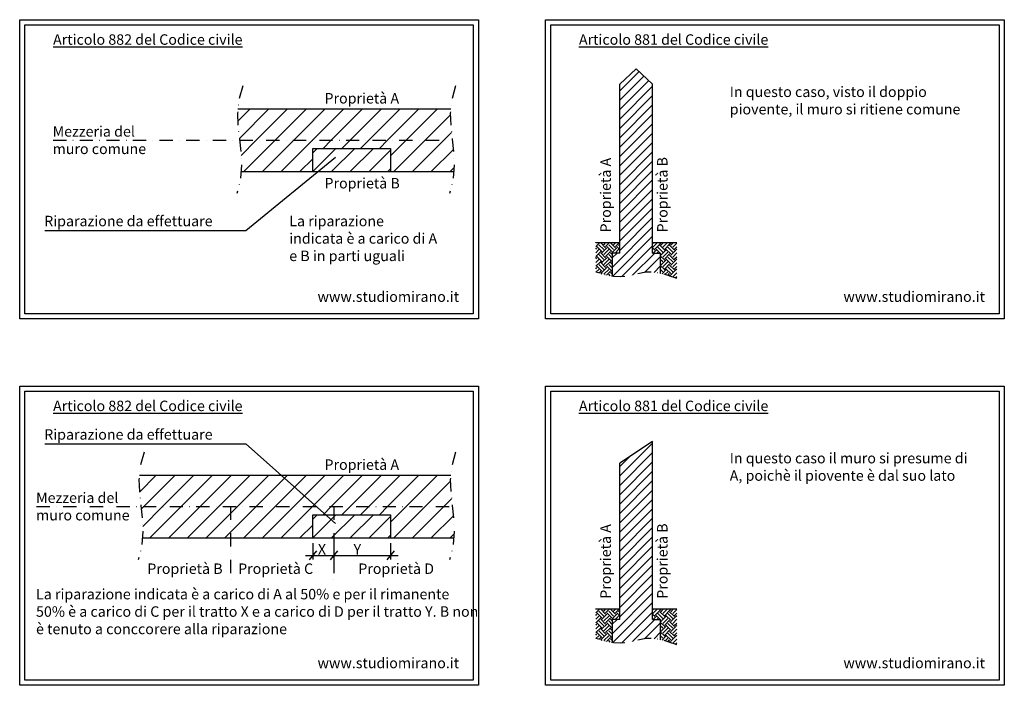
# Model space of a CAD drawing. Units: millimetres. Extents: x -55 to 888, y -211 to 426.
import ezdxf

# ---------------------------------------------------------------- set-up
doc = ezdxf.new("R2010")
doc.units = ezdxf.units.MM
doc.linetypes.add('TRATTOPUNTO', pattern=[25.4, 12.7, -6.35, 0, -6.35])
doc.layers.add('1', color=250, linetype='Continuous')
doc.layers.add('2', color=12, linetype='Continuous')
pattern_1 = [(45, (153.505, 310.416), (-8.98026, 8.98026), [])]
pattern_2 = [(45, (153.505, -40.215), (-8.98026, 8.98026), [])]

msp = doc.modelspace()

# ---------------------------------------------------------------- hatches: boundary and pattern name
at = {"layer": '1'}
h = msp.add_hatch(dxfattribs=at)
h.set_pattern_fill('ANSI31', color=256, scale=2, style=0)
h.set_pattern_definition([(45, (512.3215, 179.7355), (-4.49013, 4.49013), [])])
h.paths.add_polyline_path([(551.04, 364.08), (535.32, 378.61), (519.59, 364.08), (519.59, 202.43), (512.32, 202.43), (512.32, 180.3), (513.4, 180.11), (520.18, 179.74), (526, 180.13), (531.08, 181.03), (535.64, 182.14), (539.91, 183.21), (544.11, 183.96), (548.4, 184.17), (552.75, 183.89), (557.04, 183.23), (558.31, 182.95), (558.31, 202.43), (551.04, 202.43)])
h = msp.add_hatch(dxfattribs=at)
h.set_pattern_fill('ANSI31', color=256, scale=4, style=0)
h.set_pattern_definition(pattern_1)
h.paths.add_polyline_path([(153.92, 340.42), (153.51, 336.25), (153.96, 323.83), (155.31, 311.56), (155.44, 310.42), (359.19, 310.42), (359.07, 311.56), (357.72, 323.83), (357.26, 336.25), (357.68, 340.42)])
h = msp.add_hatch(dxfattribs=at)
h.set_pattern_fill('ANSI31', color=256, scale=4, style=0)
h.set_pattern_definition(pattern_1)
h.paths.add_polyline_path([(155.44, 310.42), (156.71, 299.21), (157.33, 286.54), (156.86, 280.42), (225.58, 280.42), (225.58, 302.55), (300.05, 302.55), (300.05, 280.42), (360.62, 280.42), (361.09, 286.54), (360.47, 299.21), (359.19, 310.42)])
h = msp.add_hatch(dxfattribs=at)
h.set_pattern_fill('EARTH', color=256, scale=1.05, angle=45, style=0)
h.set_pattern_definition([(45, (496.5426, 180.3014), (6e-16, 9.4293), [6.6675, -6.6675]), (45, (494.7747, 182.0694), (6e-16, 9.4293), [6.6675, -6.6675]), (45, (493.007, 183.8374), (6e-16, 9.4293), [6.6675, -6.6675]), (135, (493.007, 185.016), (-9.4293, 6e-16), [6.6675, -6.6675]), (135, (494.7747, 186.784), (-9.4293, 6e-16), [6.6675, -6.6675]), (135, (496.5426, 188.552), (-9.4293, 6e-16), [6.6675, -6.6675])])
h.paths.add_polyline_path([(512.32, 202.43), (519.59, 202.43), (519.59, 212.36), (496.54, 212.36), (496.54, 184.13), (505.44, 181.53), (512.32, 180.3)])
h = msp.add_hatch(dxfattribs=at)
h.set_pattern_fill('EARTH', color=256, scale=1.05, angle=45, style=0)
h.set_pattern_definition([(45, (496.5426, 177.9665), (6e-16, 9.42927), [6.6675, -6.6675]), (45, (494.7747, 179.7345), (6e-16, 9.42927), [6.6675, -6.6675]), (45, (493.007, 181.5024), (6e-16, 9.42927), [6.6675, -6.6675]), (135, (493.007, 182.681), (-9.42927, 6e-16), [6.6675, -6.6675]), (135, (494.7747, 184.449), (-9.42927, 6e-16), [6.6675, -6.6675]), (135, (496.5426, 186.217), (-9.42927, 6e-16), [6.6675, -6.6675])])
h.paths.add_polyline_path([(574.09, 212.36), (551.04, 212.36), (551.04, 202.43), (558.31, 202.43), (558.31, 182.95), (561.18, 182.3), (565.05, 181.2), (568.56, 180.04), (571.61, 178.93), (574.09, 177.97)])
h = msp.add_hatch(dxfattribs=at)
h.set_pattern_fill('ANSI31', color=256, scale=2, style=0)
h.set_pattern_definition([(45, (512.3215, -170.8955), (-4.49013, 4.49013), [])])
h.paths.add_polyline_path([(551.04, 22.03), (519.59, 1.15), (519.59, -148.2), (512.32, -148.2), (512.32, -170.33), (513.4, -170.52), (520.18, -170.9), (526, -170.5), (531.08, -169.6), (535.64, -168.49), (539.91, -167.42), (544.11, -166.67), (548.4, -166.46), (552.75, -166.74), (557.04, -167.4), (558.31, -167.68), (558.31, -148.2), (551.04, -148.2)])
h = msp.add_hatch(dxfattribs=at)
h.set_pattern_fill('ANSI31', color=256, scale=4, style=0)
h.set_pattern_definition(pattern_2)
h.paths.add_polyline_path([(59.5, -10.21), (59.09, -14.38), (59.54, -26.81), (60.89, -39.08), (61.02, -40.21), (359.19, -40.21), (359.07, -39.08), (357.72, -26.81), (357.26, -14.38), (357.68, -10.21)])
h = msp.add_hatch(dxfattribs=at)
h.set_pattern_fill('ANSI31', color=256, scale=4, style=0)
h.set_pattern_definition(pattern_2)
h.paths.add_polyline_path([(61.02, -40.21), (62.29, -51.43), (62.91, -64.09), (62.44, -70.21), (225.58, -70.21), (225.58, -48.08), (300.05, -48.08), (300.05, -70.21), (360.62, -70.21), (361.09, -64.09), (360.47, -51.43), (359.19, -40.21)])
h = msp.add_hatch(dxfattribs=at)
h.set_pattern_fill('EARTH', color=256, scale=1.05, angle=45, style=0)
h.set_pattern_definition([(45, (496.5426, -170.3296), (6e-16, 9.4293), [6.6675, -6.6675]), (45, (494.7747, -168.5616), (6e-16, 9.4293), [6.6675, -6.6675]), (45, (493.007, -166.7936), (6e-16, 9.4293), [6.6675, -6.6675]), (135, (493.007, -165.615), (-9.4293, 6e-16), [6.6675, -6.6675]), (135, (494.7747, -163.847), (-9.4293, 6e-16), [6.6675, -6.6675]), (135, (496.5426, -162.079), (-9.4293, 6e-16), [6.6675, -6.6675])])
h.paths.add_polyline_path([(512.32, -148.2), (519.59, -148.2), (519.59, -138.27), (496.54, -138.27), (496.54, -166.51), (505.44, -169.1), (512.32, -170.33)])
h = msp.add_hatch(dxfattribs=at)
h.set_pattern_fill('EARTH', color=256, scale=1.05, angle=45, style=0)
h.set_pattern_definition([(45, (496.5426, -172.6645), (6e-16, 9.42927), [6.6675, -6.6675]), (45, (494.7747, -170.8965), (6e-16, 9.42927), [6.6675, -6.6675]), (45, (493.007, -169.1285), (6e-16, 9.42927), [6.6675, -6.6675]), (135, (493.007, -167.95), (-9.42927, 6e-16), [6.6675, -6.6675]), (135, (494.7747, -166.182), (-9.42927, 6e-16), [6.6675, -6.6675]), (135, (496.5426, -164.414), (-9.42927, 6e-16), [6.6675, -6.6675])])
h.paths.add_polyline_path([(574.09, -138.27), (551.04, -138.27), (551.04, -148.2), (558.31, -148.2), (558.31, -167.68), (561.18, -168.33), (565.05, -169.43), (568.56, -170.59), (571.61, -171.71), (574.09, -172.66)])
at = {"layer": '2'}
h = msp.add_hatch(dxfattribs=at)
h.set_pattern_fill('ANSI31', color=256, scale=4, style=0)
h.set_pattern_definition([(45, (225.585, 280.416), (-8.9803, 8.9803), [])])
h.paths.add_polyline_path([(300.05, 280.42), (300.05, 302.55), (225.58, 302.55), (225.58, 280.42)])
h = msp.add_hatch(dxfattribs=at)
h.set_pattern_fill('ANSI31', color=256, scale=4, style=0)
h.set_pattern_definition([(45, (225.585, -70.215), (-8.9803, 8.9803), [])])
h.paths.add_polyline_path([(300.05, -70.21), (300.05, -48.08), (225.58, -48.08), (225.58, -70.21)])

# ---------------------------------------------------------------- linework, layer by layer
at = {"layer": '1'}
for p, q in [((519.59, 364.08), (535.32, 378.61)), ((551.04, 364.08), (535.32, 378.61)), ((519.59, 202.43), (519.59, 364.08)), ((551.04, 202.43), (551.04, 364.08)), ((153.92, 340.42), (357.68, 340.42)), ((156.86, 280.42), (360.62, 280.42)), ((496.54, 212.36), (519.59, 212.36)), ((551.04, 212.36), (574.09, 212.36)), ((519.59, 202.43), (512.32, 202.43)), ((512.32, 202.43), (512.32, 180.3)), ((551.04, 202.43), (558.31, 202.43)), ((558.31, 202.43), (558.31, 182.97)), ((551.04, 22.03), (519.59, 1.15)), ((551.04, -148.2), (551.04, 22.03)), ((519.59, -148.2), (519.59, 1.15)), ((59.5, -10.21), (357.68, -10.21)), ((62.44, -70.21), (360.62, -70.21)), ((245.77, -75.18), (245.77, -90.97)), ((249.39, -82.64), (242.15, -91.2)), ((496.54, -138.27), (519.59, -138.27)), ((551.04, -138.27), (574.09, -138.27)), ((519.59, -148.2), (512.32, -148.2)), ((512.32, -148.2), (512.32, -170.33)), ((551.04, -148.2), (558.31, -148.2)), ((558.31, -148.2), (558.31, -167.66))]:
    msp.add_line(p, q, dxfattribs=at)
at = {"layer": '1', "linetype": 'TRATTOPUNTO'}
for p, q in [((-23.12, 310.42), (359.19, 310.42)), ((-38.97, -40.21), (359.19, -40.21)), ((146.91, -40.21), (146.91, -113.2)), ((245.77, -40.21), (245.77, -113.2))]:
    msp.add_line(p, q, dxfattribs=at)
at = {"layer": '1', "linetype": 'TRATTOPUNTO', "flags": 128}
for points in [[(158.63, 362.51), (154.78, 349.07), (153.51, 336.25), (153.96, 323.83), (155.31, 311.56), (156.71, 299.21), (157.33, 286.54), (156.32, 273.32), (152.86, 259.3)], [(362.38, 362.51), (358.54, 349.07), (357.26, 336.25), (357.72, 323.83), (359.07, 311.56), (360.47, 299.21), (361.09, 286.54), (360.08, 273.32), (356.61, 259.3)], [(574.09, 177.97), (571.61, 178.93), (568.56, 180.04), (565.05, 181.2), (561.18, 182.3), (557.04, 183.23), (552.75, 183.89), (548.4, 184.17), (544.11, 183.96), (539.91, 183.21), (535.64, 182.14), (531.08, 181.03), (526, 180.13), (520.18, 179.74), (513.4, 180.11), (505.44, 181.53), (496.54, 184.13)], [(64.21, 11.88), (60.36, -1.56), (59.09, -14.38), (59.54, -26.81), (60.89, -39.08), (62.29, -51.43), (62.91, -64.09), (61.9, -77.32), (58.44, -91.33)], [(362.38, 11.88), (358.54, -1.56), (357.26, -14.38), (357.72, -26.81), (359.07, -39.08), (360.47, -51.43), (361.09, -64.09), (360.08, -77.32), (356.61, -91.33)], [(574.09, -172.66), (571.61, -171.71), (568.56, -170.59), (565.05, -169.43), (561.18, -168.33), (557.04, -167.4), (552.75, -166.74), (548.4, -166.46), (544.11, -166.67), (539.91, -167.42), (535.64, -168.49), (531.08, -169.6), (526, -170.5), (520.18, -170.9), (513.4, -170.52), (505.44, -169.1), (496.54, -166.51)]]:
    msp.add_lwpolyline(points, dxfattribs=at)
at = {"layer": '2'}
for p, q in [((225.58, 280.42), (225.58, 302.55)), ((225.58, 302.55), (300.05, 302.55)), ((300.05, 302.55), (300.05, 280.42)), ((161.58, 224.06), (247.35, 294.13)), ((-31.16, 224.06), (161.58, 224.06)), ((-31.16, 19.8), (161.58, 19.8)), ((161.58, 19.8), (247.35, -56.5)), ((225.58, -70.21), (225.58, -48.08)), ((225.58, -48.08), (300.05, -48.08)), ((300.05, -48.08), (300.05, -70.21)), ((225.58, -75.18), (225.58, -90.97)), ((300.05, -75.18), (300.05, -90.97)), ((229.2, -82.64), (221.97, -91.2)), ((303.66, -82.64), (296.43, -91.2)), ((218.56, -86.92), (307.42, -86.92))]:
    msp.add_line(p, q, dxfattribs=at)
for points in [[(-55.11, 425.75), (384.24, 425.75), (384.24, 139.33), (-55.11, 139.33)], [(448.45, 425.75), (887.8, 425.75), (887.8, 139.33), (448.45, 139.33)], [(-50.11, 420.75), (379.24, 420.75), (379.24, 144.33), (-50.11, 144.33)], [(453.45, 420.75), (882.8, 420.75), (882.8, 144.33), (453.45, 144.33)], [(-55.11, 75.12), (384.24, 75.12), (384.24, -211.3), (-55.11, -211.3)], [(-50.11, 70.12), (379.24, 70.12), (379.24, -206.3), (-50.11, -206.3)], [(448.45, 75.12), (887.8, 75.12), (887.8, -211.3), (448.45, -211.3)], [(453.45, 70.12), (882.8, 70.12), (882.8, -206.3), (453.45, -206.3)]]:
    msp.add_lwpolyline(points, close=True, dxfattribs=at)

# ---------------------------------------------------------------- texts
at = {"layer": '1', "char_height": 10, "attachment_point": 1}
for s, insert, width in [('{\\fVerdana|b0|i0|c0|p34;Proprietà A}', (236.8, 355.53), 713.4362), ('{\\fVerdana|b0|i0|c0|p34;Mezzeria del muro comune}', (-23.59, 323.81), 98.5759), ('{\\fVerdana|b0|i0|c0|p34;Proprietà B}', (236.8, 274.24), 713.4362), ('{\\fVerdana|b0|i0|c0|p34;www.studiomirano.it}', (230.15, 165.69), 98.5759), ('{\\fVerdana|b0|i0|c0|p34;www.studiomirano.it}', (733.71, 165.69), 98.5759), ('{\\fVerdana|b0|i0|c0|p34;Proprietà A}', (236.8, 4.9), 713.4362), ('{\\fVerdana|b0|i0|c0|p34;Mezzeria del muro comune}', (-39.44, -26.82), 98.5759), ('{\\fVerdana|b0|i0|c0|p34;Proprietà B}', (67.11, -94.7), 713.4362), ('{\\fVerdana|b0|i0|c0|p34;Proprietà C}', (154.08, -94.7), 713.4362), ('{\\fVerdana|b0|i0|c0|p34;Proprietà D}', (269.15, -94.7), 713.4362), ('{\\fVerdana|b0|i0|c0|p34;www.studiomirano.it}', (230.15, -184.94), 98.5759), ('{\\fVerdana|b0|i0|c0|p34;www.studiomirano.it}', (733.71, -184.94), 98.5759)]:
    msp.add_mtext(s, dxfattribs=dict(at, insert=insert, width=width))
at = {"layer": '1', "char_height": 10, "width": 713.4362, "attachment_point": 1, "rotation": 90}
for s, insert in [('{\\fVerdana|b0|i0|c0|p34;Proprietà A}', (501, 222.16)), ('{\\fVerdana|b0|i0|c0|p34;Proprietà B}', (555.3, 222.16)), ('{\\fVerdana|b0|i0|c0|p34;Proprietà A}', (501, -128.47)), ('{\\fVerdana|b0|i0|c0|p34;Proprietà B}', (555.3, -128.47))]:
    msp.add_mtext(s, dxfattribs=dict(at, insert=insert))
at = {"layer": '2', "char_height": 10, "attachment_point": 1}
for s, insert, width in [('{\\fVerdana|b1|i0|c0|p34;\\LArticolo 882 del Codice civile}', (-23.12, 411.77), 261.2469), ('{\\fVerdana|b1|i0|c0|p34;\\LArticolo 881 del Codice civile}', (480.43, 411.77), 261.2469), ('{\\fVerdana|b0|i0|c0|p34;In questo caso, visto il doppio piovente, il muro si ritiene comune}', (624.86, 361.75), 240.1073), ('{\\fVerdana|b0|i0|c0|p34;Riparazione da effettuare}', (-31.63, 238.04), 188.4592), ('{\\fVerdana|b0|i0|c0|p34;La riparazione indicata è a carico di A e B in parti uguali}', (203.04, 238.04), 143.3141), ('{\\fVerdana|b1|i0|c0|p34;\\LArticolo 882 del Codice civile}', (-23.12, 61.14), 261.2469), ('{\\fVerdana|b1|i0|c0|p34;\\LArticolo 881 del Codice civile}', (480.43, 61.14), 261.2469), ('{\\fVerdana|b0|i0|c0|p34;Riparazione da effettuare}', (-31.63, 33.78), 188.4592), ('{\\fVerdana|b0|i0|c0|p34;In questo caso il muro si presume di A, poichè il piovente è dal suo lato}', (624.86, 11.12), 240.1073), ('{\\fVerdana|b0|i0|c0|p34;X}', (230.44, -76.14), 713.4362), ('{\\fVerdana|b0|i0|c0|p34;Y}', (264.66, -76.14), 713.4362), ('{\\fVerdana|b0|i0|c0|p34;La riparazione indicata è a carico di A al 50% e per il rimanente 50% è a carico di C per il tratto X e a carico di D per il tratto Y. B non è tenuto a conccorere alla riparazione}', (-39.44, -119.05), 423.8112)]:
    msp.add_mtext(s, dxfattribs=dict(at, insert=insert, width=width))

doc.saveas('drawing.dxf')
